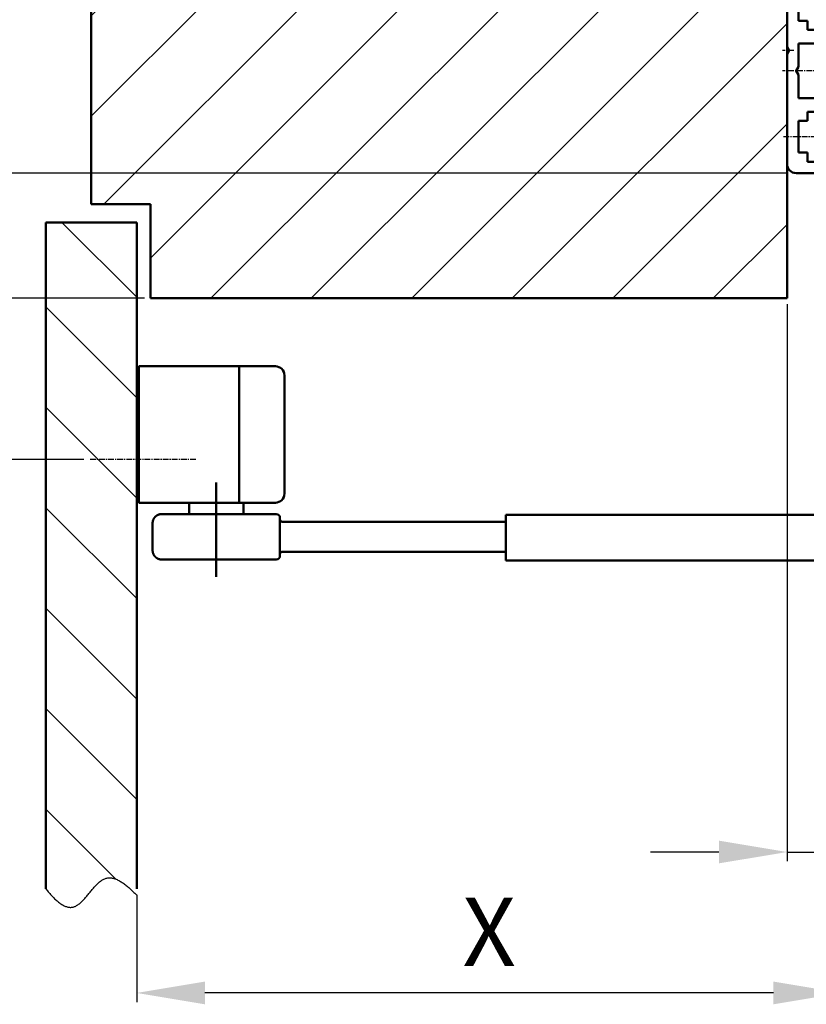
# Model space of a CAD drawing. Extents: x 0 to 2572, y -1 to 1756.
# Drawn here: x 1950 to 2123, y 813 to 1029 of the extents above; entities that cross this region are included whole.
import ezdxf

# ---------------------------------------------------------------- set-up
doc = ezdxf.new("R2010")
doc.units = 0
doc.header["$MEASUREMENT"] = 0
doc.header["$PDMODE"] = 2
doc.header["$PDSIZE"] = -0.01
doc.linetypes.add('MITTE', pattern=[2, 1.25, -0.25, 0.25, -0.25])
doc.layers.get('DEFPOINTS').update_dxf_attribs({"color": 1})
for name, color, linetype, lineweight in [('centerline-Mittellinie', 92, 'MITTE', 25), ('dimension-Bemassung', 5, 'Continuous', 25), ('hatching-Schraffur', 5, 'Continuous', 25), ('helpline-Hilslinie', 1, 'Continuous', 25), ('outline-Körperkante', 7, 'Continuous', 50)]:
    doc.layers.add(name, color=color, linetype=linetype, lineweight=lineweight)
doc.layers.add('Schrift-Englisch', color=1, linetype='Continuous')
doc.layers.get('Schrift-Englisch').off()
doc.styles.get("Standard").update_dxf_attribs({"font": 'arial.ttf'})
doc.dimstyles.new('ISO-15', dxfattribs={"dimtxt": 15, "dimasz": 15, "dimexe": 2, "dimexo": 1.3, "dimgap": 4, "dimtad": 1, "dimtxsty": 'STANDARD', "dimcen": 2.5, "dimadec": 0, "dimazin": 0, "dimtfac": 1, "dimtmove": 0, "dimatfit": 3, "dimfxl": 1, "dimarcsym": 0})

# ---------------------------------------------------------------- blocks, each defined once
blk = doc.blocks.new('*D33')
at = {"layer": 'DEFPOINTS', "color": 0, "transparency": 16777216}
for p in [(1883.15, 1032.49), (2106.27, 1032.49), (2119.32, 995.49)]:
    blk.add_point(p, dxfattribs=at)
at = {"layer": 'dimension-Bemassung', "color": 0, "lineweight": -2, "transparency": 16777216}
for p, q in [((1883.15, 1047.49), (1883.15, 1062.49)), ((2104.97, 1032.49), (1881.15, 1032.49)), ((1883.15, 995.49), (1883.15, 1032.49)), ((2118.02, 995.49), (1881.15, 995.49)), ((1883.15, 980.49), (1883.15, 965.49))]:
    blk.add_line(p, q, dxfattribs=at)
at = {"layer": 'dimension-Bemassung', "color": 0, "transparency": 16777216}
for points in [[(1880.65, 1047.49), (1885.65, 1047.49), (1883.15, 1032.49)], [(1880.65, 980.49), (1885.65, 980.49), (1883.15, 995.49)]]:
    blk.add_solid(points, dxfattribs=at)
at = {"layer": 'dimension-Bemassung', "color": 0, "transparency": 16777216, "insert": (1871.48, 1013.99), "char_height": 15, "attachment_point": 5, "rotation": 90}
blk.add_mtext('37', dxfattribs=at)
blk = doc.blocks.new('*D34')
at = {"layer": 'DEFPOINTS', "color": 0, "transparency": 16777216}
for p in [(1846.28, 995.49), (2118.32, 995.49), (1978.32, 967.99)]:
    blk.add_point(p, dxfattribs=at)
at = {"layer": 'dimension-Bemassung', "color": 0, "lineweight": -2, "transparency": 16777216}
for p, q in [((1846.28, 1010.49), (1846.28, 1025.49)), ((2117.02, 995.49), (1844.28, 995.49)), ((1846.28, 967.99), (1846.28, 995.49)), ((1977.02, 967.99), (1844.28, 967.99)), ((1846.28, 952.99), (1846.28, 937.99))]:
    blk.add_line(p, q, dxfattribs=at)
at = {"layer": 'dimension-Bemassung', "color": 0, "transparency": 16777216}
for points in [[(1843.78, 1010.49), (1848.78, 1010.49), (1846.28, 995.49)], [(1843.78, 952.99), (1848.78, 952.99), (1846.28, 967.99)]]:
    blk.add_solid(points, dxfattribs=at)
at = {"layer": 'dimension-Bemassung', "color": 0, "transparency": 16777216, "insert": (1834.78, 981.74), "char_height": 15, "attachment_point": 5, "rotation": 90}
blk.add_mtext('Y', dxfattribs=at)
blk = doc.blocks.new('*D39')
at = {"layer": 'DEFPOINTS', "color": 0, "transparency": 16777216}
for p in [(1810.03, 995.49), (2119.32, 995.49), (1964.99, 932.49)]:
    blk.add_point(p, dxfattribs=at)
at = {"layer": 'dimension-Bemassung', "color": 0, "lineweight": -2, "transparency": 16777216}
for p, q in [((2118.02, 995.49), (1808.03, 995.49)), ((1810.03, 947.49), (1810.03, 980.49)), ((1963.69, 932.49), (1808.03, 932.49))]:
    blk.add_line(p, q, dxfattribs=at)
at = {"layer": 'dimension-Bemassung', "color": 0, "transparency": 16777216}
for points in [[(1807.53, 980.49), (1812.53, 980.49), (1810.03, 995.49)], [(1807.53, 947.49), (1812.53, 947.49), (1810.03, 932.49)]]:
    blk.add_solid(points, dxfattribs=at)
at = {"layer": 'dimension-Bemassung', "color": 0, "transparency": 16777216, "insert": (1798.53, 963.99), "char_height": 15, "attachment_point": 5, "rotation": 90}
blk.add_mtext('Z', dxfattribs=at)
blk = doc.blocks.new('*D40')
at = {"layer": 'DEFPOINTS', "color": 0, "transparency": 16777216}
for p in [(2130.32, 1021.49), (1975.32, 838.05), (1975.32, 815.15)]:
    blk.add_point(p, dxfattribs=at)
at = {"layer": 'dimension-Bemassung', "color": 0, "lineweight": -2, "transparency": 16777216}
for p, q in [((2130.32, 1020.19), (2130.32, 813.15)), ((1975.32, 836.75), (1975.32, 813.15)), ((2115.32, 815.15), (1990.32, 815.15))]:
    blk.add_line(p, q, dxfattribs=at)
at = {"layer": 'dimension-Bemassung', "color": 0, "transparency": 16777216}
for points in [[(1990.32, 817.65), (1990.32, 812.65), (1975.32, 815.15)], [(2115.32, 817.65), (2115.32, 812.65), (2130.32, 815.15)]]:
    blk.add_solid(points, dxfattribs=at)
at = {"layer": 'dimension-Bemassung', "color": 0, "transparency": 16777216, "insert": (2052.82, 826.65), "char_height": 15, "attachment_point": 5}
blk.add_mtext('X', dxfattribs=at)
blk = doc.blocks.new('1114880ugd001_00')
at = {"layer": 'centerline-Mittellinie'}
for p, q in [((14.5, 107), (-1, 107)), ((13.5, 92.5), (-1, 92.5)), ((1.5, 88), (-1, 88)), ((13.5, 78), (-1.5, 78)), ((5, 72.05), (5, 63.95)), ((1.5, 70.5), (-1, 70.5)), ((0.95, 68), (9.05, 68)), ((13.75, 50), (-0.75, 50)), ((5, 36.05), (5, 27.95)), ((0.95, 32), (9.05, 32)), ((-1, 29.5), (1.5, 29.5)), ((-1, 22), (14.5, 22)), ((-1, 12), (1.5, 12)), ((-0.75, 7.5), (14.25, 7.5))]:
    blk.add_line(p, q, dxfattribs=at)
at = {"layer": 'outline-Körperkante'}
for p, q in [((2, 115), (11.5, 115)), ((0, 88.87), (0, 113)), ((12, 113.5), (12, 110.5)), ((2.5, 110.5), (2.5, 103.5)), ((4.5, 110.5), (2.5, 110.5)), ((4.5, 112.5), (4.5, 110.5)), ((9, 112.5), (4.5, 112.5)), ((9, 110.5), (9, 112.5)), ((12, 110.5), (9, 110.5)), ((2.5, 103.5), (4.5, 103.5)), ((4.5, 103.5), (4.5, 101.5)), ((9, 103.5), (12, 103.5)), ((9, 101.5), (9, 103.5)), ((12, 103.5), (12, 100.5)), ((4.5, 101.5), (9, 101.5)), ((2.5, 98.5), (2.5, 93.37)), ((10, 98.5), (2.5, 98.5)), ((2.5, 93.37), (2, 92.5)), ((2, 92.5), (2.5, 91.63)), ((2.5, 91.63), (2.5, 86.5)), ((0.5, 88), (0, 88.87)), ((0, 87.13), (0.5, 88)), ((0, 71.37), (0, 87.13)), ((2.5, 86.5), (10, 86.5)), ((12, 84.5), (12, 81.5)), ((9, 83.5), (4.5, 83.5)), ((4.5, 83.5), (4.5, 81.5)), ((9, 81.5), (9, 83.5)), ((4.5, 81.5), (2.5, 81.5)), ((2.5, 81.5), (2.5, 74.5)), ((12, 81.5), (9, 81.5)), ((2.5, 74.5), (4.5, 74.5)), ((4.5, 74.5), (4.5, 72.5)), ((9, 72.5), (9, 74.5)), ((9, 74.5), (12, 74.5)), ((12, 74.5), (12, 71.5)), ((4.5, 72.5), (9, 72.5)), ((0.5, 70.5), (0, 71.37)), ((0, 69.63), (0.5, 70.5)), ((0, 69.63), (0, 30.37)), ((4.83, 70.79), (2.67, 69.54)), ((2.67, 69.54), (2.95, 69.05)), ((5.12, 70.3), (4.83, 70.79)), ((8.8, 69.5), (8.8, 68)), ((10, 69.5), (8.8, 69.5)), ((5, 65.7), (5, 64.2)), ((8.29, 66.1), (6.99, 66.85)), ((5, 64.2), (2.5, 64.2)), ((2.5, 64.2), (2.5, 50.87)), ((2.5, 50.87), (2, 50)), ((2.5, 49.13), (2, 50)), ((2.5, 35.8), (2.5, 49.13)), ((5, 35.8), (2.5, 35.8)), ((5, 34.3), (5, 35.8)), ((8.29, 33.9), (6.99, 33.15)), ((0, 30.37), (0.5, 29.5)), ((2.67, 30.46), (2.95, 30.95)), ((4.83, 29.21), (2.67, 30.46)), ((8.8, 30.5), (8.8, 32)), ((10, 30.5), (8.8, 30.5)), ((0.5, 29.5), (0, 28.63)), ((0, 28.63), (0, 12.87)), ((5.12, 29.7), (4.83, 29.21)), ((12, 25.5), (12, 28.5)), ((4.5, 25.5), (4.5, 27.5)), ((4.5, 27.5), (9, 27.5)), ((9, 27.5), (9, 25.5)), ((2.5, 18.5), (2.5, 25.5)), ((2.5, 25.5), (4.5, 25.5)), ((9, 25.5), (12, 25.5)), ((4.5, 18.5), (2.5, 18.5)), ((4.5, 16.5), (4.5, 18.5)), ((12, 18.5), (9, 18.5)), ((9, 18.5), (9, 16.5)), ((12, 15.5), (12, 18.5)), ((9, 16.5), (4.5, 16.5)), ((2.5, 8.37), (2.5, 13.5)), ((2.5, 13.5), (10, 13.5)), ((0, 12.87), (0.5, 12)), ((0.5, 12), (0, 11.13)), ((0, 11.13), (0, 2)), ((2, 7.5), (2.5, 8.37)), ((2.5, 6.63), (2, 7.5)), ((2.5, 1.5), (2.5, 6.63)), ((12, 1.5), (2.5, 1.5)), ((2, 0), (11.5, 0))]:
    blk.add_line(p, q, dxfattribs=at)
for centre, radius, start, end in [((2, 113), 2, 90, 180), ((11.5, 114), 1, 0, 90), ((12, 114), 0.5, 270, 360), ((10, 100.5), 2, 270, 0), ((10, 84.5), 2, 0, 90), ((10, 71.5), 2, 270, 0), ((5, 68), 2.3, 330, 87.0793), ((5, 68), 2.3, 152.9207, 270), ((5, 68), 3.8, 330, 0), ((5, 32), 2.3, 90, 207.0793), ((5, 32), 2.3, 272.9207, 30), ((5, 32), 3.8, 0, 30), ((10, 28.5), 2, 0, 90), ((10, 15.5), 2, 270, 0), ((2, 2), 2, 180, 270), ((11.5, 1), 1, 270, 0), ((12, 1), 0.5, 0, 90)]:
    blk.add_arc(centre, radius, start, end, dxfattribs=at)
blk = doc.blocks.new('*D46')
at = {"layer": 'DEFPOINTS', "color": 0, "transparency": 16777216}
for p in [(2130.32, 1025.99), (2118.32, 967.99), (2130.32, 846.15)]:
    blk.add_point(p, dxfattribs=at)
at = {"layer": 'dimension-Bemassung', "color": 0, "lineweight": -2, "transparency": 16777216}
for p, q in [((2130.32, 1024.69), (2130.32, 844.15)), ((2118.32, 966.69), (2118.32, 844.15)), ((2103.32, 846.15), (2088.32, 846.15)), ((2118.32, 846.15), (2130.32, 846.15)), ((2145.32, 846.15), (2188.24, 846.15))]:
    blk.add_line(p, q, dxfattribs=at)
at = {"layer": 'dimension-Bemassung', "color": 0, "transparency": 16777216}
for points in [[(2103.32, 848.65), (2103.32, 843.65), (2118.32, 846.15)], [(2145.32, 848.65), (2145.32, 843.65), (2130.32, 846.15)]]:
    blk.add_solid(points, dxfattribs=at)
at = {"layer": 'dimension-Bemassung', "color": 0, "transparency": 16777216, "insert": (2174.28, 857.68), "char_height": 15, "attachment_point": 5}
blk.add_mtext('12', dxfattribs=at)

msp = doc.modelspace()

# ---------------------------------------------------------------- hatches: boundary and pattern name
at = {"layer": 'hatching-Schraffur'}
h = msp.add_hatch(dxfattribs=at)
h.set_pattern_fill('ANSI31', color=256, scale=125, style=0)
h.set_pattern_definition([(45, (558.28, -89.674), (-11.04854, 11.04854), [])])
edge = h.paths.add_edge_path()
edge.add_line((1965.3162, 1116.2811), (1966.699, 1116.5463))
edge.add_arc((2020.1341, 834.2014), 287.3569, 100.436052, 100.716756, ccw=False)
edge.add_arc((2019.3452, 838.2231), 283.2588, 100.141733, 100.426456, ccw=False)
edge.add_arc((2020.0818, 834.5179), 287.0358, 99.875279, 100.156243, ccw=False)
edge.add_arc((2022.3941, 821.3275), 300.4273, 99.609881, 99.878293, ccw=False)
edge.add_arc((2023.8879, 812.9045), 308.9816, 99.361272, 99.622265, ccw=False)
edge.add_arc((2024.6544, 807.9589), 313.986, 99.095649, 99.35247, ccw=False)
edge.add_arc((2024.1912, 810.9125), 310.9963, 98.838105, 99.097414, ccw=False)
edge.add_arc((2022.3471, 822.0841), 299.674, 98.548781, 98.817892, ccw=False)
edge.add_arc((2021.0692, 830.6327), 291.0304, 98.273055, 98.550161, ccw=False)
edge.add_arc((2019.7687, 838.9156), 282.6466, 97.968439, 98.253772, ccw=False)
edge.add_arc((2018.7552, 846.04), 275.4505, 97.672289, 97.965098, ccw=False)
edge.add_arc((2017.6319, 853.8214), 267.5888, 97.354901, 97.656351, ccw=False)
edge.add_arc((2016.7997, 860.3162), 261.0409, 97.04723, 97.356252, ccw=False)
edge.add_arc((2015.8465, 867.1801), 254.1119, 96.706342, 97.02381, ccw=False)
edge.add_arc((2015.1582, 873.0483), 248.2034, 96.381626, 96.706715, ccw=False)
edge.add_arc((2014.3734, 879.4914), 241.7131, 96.032651, 96.366508, ccw=False)
edge.add_arc((2013.8296, 884.5186), 236.6566, 95.688604, 96.029648, ccw=False)
edge.add_arc((2013.2511, 889.5013), 231.6411, 95.319862, 95.668368, ccw=False)
edge.add_arc((2012.6734, 895.5723), 225.5426, 94.958742, 95.316745, ccw=False)
edge.add_arc((2011.8514, 904.0132), 217.0624, 94.563095, 94.935158, ccw=False)
edge.add_arc((2011.134, 912.4551), 208.5901, 94.163962, 94.551146, ccw=False)
edge.add_arc((2010.2794, 922.7276), 198.2828, 93.725864, 94.133187, ccw=False)
edge.add_arc((2009.7122, 930.8513), 190.1393, 93.28967, 93.714413, ccw=False)
edge.add_arc((2009.1471, 939.0506), 181.9212, 92.816272, 93.260156, ccw=False)
edge.add_arc((2008.7782, 945.8639), 175.098, 92.344135, 92.805231, ccw=False)
edge.add_arc((2008.3986, 953.0458), 167.9065, 91.834213, 92.314956, ccw=False)
edge.add_arc((2008.1669, 958.9706), 161.9774, 91.32111, 91.819382, ccw=False)
edge.add_arc((2007.9453, 965.2173), 155.7272, 90.774521, 91.292607, ccw=False)
edge.add_arc((2007.849, 970.3674), 150.5763, 90.228661, 90.764365, ccw=False)
edge.add_arc((2007.7352, 975.7759), 145.1675, 89.636752, 90.192277, ccw=False)
edge.add_arc((2007.7408, 980.3774), 140.566, 89.053561, 89.627106, ccw=False)
edge.add_arc((2007.7383, 985.3094), 135.6347, 88.423872, 89.018124, ccw=False)
edge.add_arc((2007.8324, 989.1105), 131.8325, 87.807992, 88.419301, ccw=False)
edge.add_arc((2007.8927, 992.8418), 128.1016, 87.14217, 87.771116, ccw=False)
edge.add_arc((2008.0184, 995.0864), 125.8536, 86.508224, 87.148389, ccw=False)
edge.add_arc((2008.0524, 996.554), 124.3866, 85.834962, 86.48268, ccw=False)
edge.add_arc((2008.1468, 997.9227), 123.0147, 85.177576, 85.832502, ccw=False)
edge.add_arc((2008.2411, 999.5052), 121.4299, 84.495524, 85.15914, ccw=False)
edge.add_arc((2008.3627, 1000.8259), 120.1036, 83.821746, 84.492824, ccw=False)
edge.add_arc((2008.4666, 1002.2252), 118.7013, 83.119643, 83.798915, ccw=False)
edge.add_arc((2008.6115, 1003.4151), 117.5026, 82.433823, 83.120275, ccw=False)
edge.add_arc((2008.7369, 1004.7191), 116.1934, 81.715884, 82.410476, ccw=False)
edge.add_arc((2008.8998, 1005.7826), 115.1175, 81.018394, 81.719859, ccw=False)
edge.add_arc((2009.0232, 1006.9119), 113.9828, 80.281972, 80.991041, ccw=False)
edge.add_arc((2009.209, 1007.9134), 112.9644, 79.573128, 80.28912, ccw=False)
edge.add_arc((2009.3627, 1009.0835), 111.7858, 78.817682, 79.542035, ccw=False)
edge.add_arc((2009.5177, 1009.7515), 111.1004, 78.099704, 78.829273, ccw=False)
edge.add_arc((2009.5603, 1010.2029), 110.6499, 77.339618, 78.073092, ccw=False)
edge.add_arc((2009.8491, 1011.5463), 109.2758, 76.589334, 77.333022, ccw=False)
edge.add_arc((2010.4157, 1014.1214), 106.6396, 75.80119, 76.564522, ccw=False)
edge.add_arc((2009.8977, 1011.6882), 109.1255, 75.103847, 75.850919, ccw=False)
edge.add_arc((2007.7183, 1003.1155), 117.9705, 74.45913, 75.151235, ccw=False)
edge.add_arc((2002.8534, 984.4016), 137.304, 74.000223, 74.59555, ccw=False)
edge.add_arc((1989.1221, 934.8229), 188.7475, 73.70837, 74.141736, ccw=False)
edge.add_arc((1965.9691, 853.225), 273.5649, 73.549015, 73.848077, ccw=False)
edge.add_arc((1897.873, 618.3464), 518.1139, 73.524726, 73.682604, ccw=False)
edge.add_arc((1296.6792, -1436.6174), 2659.2124, 73.6293175, 73.6600537, ccw=False)
edge.add_arc((2244.1188, 1795.0102), 708.4383, 253.7754799, 253.8907076)
edge.add_arc((2139.2462, 1434.5586), 333.0419, 254.018021, 254.262718)
edge.add_arc((2104.7919, 1314.3395), 207.9849, 254.415911, 254.806868)
edge.add_arc((2090.6435, 1263.5748), 155.2871, 254.935938, 255.458281)
edge.add_arc((2081.5389, 1229.8435), 120.3508, 255.62184, 256.29386)
edge.add_arc((2076.4901, 1210.0808), 99.9549, 256.421358, 257.228137)
edge.add_arc((2072.6612, 1194.3392), 83.7566, 257.402016, 258.361688)
edge.add_arc((2070.3101, 1183.7605), 72.9214, 258.494182, 259.593022)
edge.add_arc((2068.4192, 1174.5711), 63.5418, 259.773213, 261.030589)
edge.add_arc((2067.2865, 1168.1909), 57.0633, 261.155267, 262.551905)
edge.add_arc((2066.3796, 1162.5547), 51.3573, 262.740035, 264.288784)
edge.add_arc((2065.8087, 1158.0111), 46.7796, 264.430749, 266.129128)
edge.add_arc((2065.3571, 1153.5018), 42.2503, 266.327255, 268.207543)
edge.add_arc((2065.2818, 1151.6034), 40.3505, 268.230182, 270.201074)
edge.add_arc((2065.2533, 1151.255), 40.0022, 270.243659, 272.236148)
edge.add_arc((2065.2988, 1152.8957), 41.6401, 272.085472, 274.004871)
edge.add_arc((2065.09, 1157.3514), 46.0995, 273.876971, 275.616311)
edge.add_arc((2064.8073, 1161.6908), 50.446, 275.45349, 277.048464)
edge.add_arc((2064.2772, 1166.7678), 55.5498, 276.948525, 278.401978)
edge.add_arc((2063.6231, 1172.3422), 61.1602, 278.245086, 279.569538)
edge.add_arc((2062.4605, 1180.0211), 68.9256, 279.46136, 280.640258)
edge.add_arc((2061.0932, 1188.3891), 77.4025, 280.491294, 281.543699)
edge.add_arc((2058.8876, 1200.0003), 89.2203, 281.439271, 282.3542)
edge.add_arc((2056.2042, 1213.4288), 102.9123, 282.213971, 283.008296)
edge.add_arc((2051.7234, 1233.8551), 123.8232, 282.900989, 283.561669)
edge.add_arc((2045.8883, 1259.4954), 150.1173, 283.43187, 283.976726)
edge.add_arc((2035.2208, 1303.9955), 195.8767, 283.860786, 284.277958)
edge.add_arc((2015.9004, 1382.6255), 276.8436, 284.139586, 284.434371)
edge.add_arc((1946.4324, 1658.0276), 560.8704, 284.293956, 284.439207)
edge.add_arc((11.8192, 9255.8611), 8401.1365, 284.29574415, 284.30542434)
edge.add_arc((2222.7191, 579.516), 552.4704, 104.00302, 104.149915, ccw=False)
edge.add_arc((2156.8624, 840.7476), 283.0671, 103.577576, 103.863629, ccw=False)
edge.add_arc((2132.6865, 938.5949), 182.2795, 102.967974, 103.411145, ccw=False)
edge.add_arc((2122.4, 981.7783), 137.8896, 102.245001, 102.829405, ccw=False)
edge.add_arc((2115.7201, 1011.0329), 107.8842, 101.328296, 102.073336, ccw=False)
edge.add_arc((2112.0561, 1028.2097), 90.3226, 100.301624, 101.18962, ccw=False)
edge.add_arc((2109.327, 1041.8682), 76.3966, 99.071888, 100.119734, ccw=False)
edge.add_arc((2107.6609, 1051.284), 66.8362, 97.738566, 98.93415, ccw=False)
edge.add_arc((2106.3198, 1059.7), 58.3165, 96.17805, 97.546384, ccw=False)
edge.add_arc((2105.7293, 1064.4154), 53.565, 94.601889, 96.092879, ccw=False)
edge.add_arc((2105.4067, 1067.4786), 50.4859, 92.930609, 94.515812, ccw=False)
edge.add_arc((2105.578, 1066.2645), 51.7073, 91.508122, 93.051394, ccw=False)
edge.add_arc((2105.7653, 1060.6987), 57.2761, 90.16165, 91.548915, ccw=False)
edge.add_arc((2105.6579, 1062.1571), 55.8175, 88.605715, 90.05566, ccw=False)
edge.add_arc((2105.7744, 1066.8829), 51.0902, 86.981347, 88.607381, ccw=False)
edge.add_arc((2105.766, 1054.1897), 63.7697, 86.34882, 87.574385, ccw=False)
edge.add_arc((2101.0048, 976.0354), 142.0687, 85.941368, 86.439735, ccw=False)
edge.add_arc((2105.6484, 1059.3359), 58.6621, 83.14668, 84.706889, ccw=False)
edge.add_arc((2105.9212, 1060.0389), 57.9319, 80.882685, 83.331641, ccw=False)
edge.add_arc((2092.5509, 959.5344), 159.3085, 80.692569, 81.862512, ccw=False)
edge.add_line((2118.3162, 1116.7455), (2118.3162, 967.994))
edge.add_line((2118.3162, 967.994), (1978.3162, 967.994))
edge.add_line((1978.3162, 967.994), (1978.3162, 988.644))
edge.add_line((1978.3162, 988.644), (1965.3162, 988.644))
edge.add_line((1965.3162, 988.644), (1965.3162, 1116.2811))
h = msp.add_hatch(dxfattribs=at)
h.set_pattern_fill('ANSI31', color=256, scale=125, angle=90, style=0)
h.set_pattern_definition([(135, (558.28, -89.674), (-11.04854, -11.04854), [])])
edge = h.paths.add_edge_path()
edge.add_line((1975.3162, 838.0472), (1975.3162, 984.644))
edge.add_line((1975.3162, 984.644), (1955.3162, 984.644))
edge.add_line((1955.3162, 984.644), (1955.3162, 838.0472))
edge.add_line((1955.3162, 838.0472), (1955.6753, 837.6132))
edge.add_arc((1978.9744, 857.237), 30.4621, 220.10603, 221.139972)
edge.add_arc((1978.2835, 856.6776), 29.5738, 221.204376, 222.242746)
edge.add_arc((1975.7307, 854.4515), 26.1875, 222.392037, 223.533007)
edge.add_arc((1971.9361, 850.9842), 21.0486, 223.804877, 225.179133)
edge.add_arc((1969.3706, 848.4896), 17.4709, 225.380159, 226.980147)
edge.add_arc((1967.3557, 846.4443), 14.601, 227.284884, 229.127147)
edge.add_arc((1965.7314, 844.6582), 12.1877, 229.406921, 231.528226)
edge.add_arc((1964.3253, 843.0072), 10.0205, 231.949813, 234.417663)
edge.add_arc((1963.263, 841.6183), 8.2731, 234.803991, 237.663446)
edge.add_arc((1962.4066, 840.3932), 6.7802, 238.240262, 241.565528)
edge.add_arc((1961.7932, 839.3638), 5.5832, 242.070718, 245.926135)
edge.add_arc((1961.3334, 838.4856), 4.5942, 246.695034, 251.167994)
edge.add_arc((1961.0489, 837.7781), 3.8329, 251.778532, 256.924791)
edge.add_arc((1960.8671, 837.2149), 3.2436, 257.802798, 263.674021)
edge.add_arc((1960.7927, 836.8065), 2.8297, 264.259178, 270.837292)
edge.add_arc((1960.7635, 836.5307), 2.5546, 271.582673, 278.807797)
edge.add_arc((1960.7733, 836.4177), 2.4414, 278.987525, 286.617567)
edge.add_arc((1960.7644, 836.4386), 2.4639, 286.675961, 294.448177)
edge.add_arc((1960.6785, 836.7443), 2.7783, 293.452661, 300.613742)
edge.add_arc((1960.3737, 837.3748), 3.4765, 299.645301, 305.630938)
edge.add_arc((1959.9072, 838.1678), 4.3936, 304.551468, 309.502334)
edge.add_arc((1959.1531, 839.203), 5.6726, 308.727505, 312.733667)
edge.add_arc((1958.1323, 840.4532), 7.2843, 311.958398, 315.198796)
edge.add_arc((1956.5718, 842.1366), 9.5782, 314.631047, 317.181923)
edge.add_arc((1954.4992, 844.2223), 12.5167, 316.627163, 318.633781)
edge.add_arc((1951.1149, 847.3734), 17.1395, 318.204808, 319.704086)
edge.add_arc((1946.0843, 851.8691), 23.8846, 319.283184, 320.376533)
edge.add_arc((1935.0792, 861.302), 38.3778, 320.007312, 320.6952)
edge.add_arc((1906.6151, 885.1927), 75.5378, 320.349449, 320.70046)
edge.add_arc((3554.5068, -479.7343), 2064.2235, 140.3404101, 140.3532371, ccw=False)
edge.add_arc((2025.6159, 787.1455), 78.654, 139.664396, 139.998675, ccw=False)
edge.add_arc((1993.4569, 814.1389), 36.6692, 138.58323, 139.290642, ccw=False)
edge.add_arc((1983.8353, 822.4161), 23.9787, 137.144086, 138.206222, ccw=False)
edge.add_arc((1978.3449, 827.3177), 16.6206, 135.162685, 136.6575, ccw=False)
edge.add_arc((1975.3077, 830.1993), 12.4355, 132.770327, 134.710378, ccw=False)
edge.add_arc((1973.11, 832.4215), 9.3125, 129.628123, 132.128911, ccw=False)
edge.add_arc((1971.7297, 833.968), 7.2414, 125.923359, 129.021257, ccw=False)
edge.add_arc((1970.7068, 835.2313), 5.6189, 121.201766, 125.033912, ccw=False)
edge.add_arc((1970.0295, 836.2209), 4.422, 115.659, 120.338487, ccw=False)
edge.add_arc((1969.5548, 837.0505), 3.4694, 108.774929, 114.52526, ccw=False)
edge.add_arc((1969.3777, 837.4966), 2.9901, 101.797283, 108.313146, ccw=False)
edge.add_arc((1969.3237, 837.6622), 2.817, 94.566517, 101.409828, ccw=False)
edge.add_arc((1969.3387, 837.6522), 2.8283, 88.012272, 94.853617, ccw=False)
edge.add_arc((1969.3455, 837.4277), 3.0525, 81.84116, 88.286036, ccw=False)
edge.add_arc((1969.3338, 837.0942), 3.3844, 76.488302, 82.447256, ccw=False)
edge.add_arc((1969.2499, 836.6241), 3.8612, 71.511537, 76.9077, ccw=False)
edge.add_arc((1969.1079, 836.0539), 4.4472, 67.240212, 72.105291, ccw=False)
edge.add_arc((1968.8575, 835.3517), 5.1918, 63.342656, 67.689724, ccw=False)
edge.add_arc((1968.4495, 834.3747), 6.2484, 60.282364, 64.018584, ccw=False)
edge.add_arc((1967.7484, 833.042), 7.7536, 57.552345, 60.664801, ccw=False)
edge.add_arc((1967.2474, 832.2162), 8.7193, 54.755006, 57.685992, ccw=False)
edge.add_arc((1966.8678, 831.5911), 9.449, 52.178117, 55.062266, ccw=False)
edge.add_arc((1964.852, 828.6018), 13.0486, 51.227963, 53.235527, ccw=False)
edge.add_arc((1956.1488, 817.5916), 27.0831, 50.566133, 51.459412, ccw=False)
edge.add_arc((1963.4106, 826.9578), 15.2402, 47.132788, 49.285512, ccw=False)
edge.add_arc((1961.1143, 824.2433), 18.7926, 44.827546, 47.631721, ccw=False)
edge.add_arc((1934.6497, 796.3153), 57.2623, 44.750458, 45.978868, ccw=False)

# ---------------------------------------------------------------- linework, layer by layer
at = {"layer": 'centerline-Mittellinie'}
msp.add_line((1988.3056, 932.494), (1964.9875, 932.494), dxfattribs=at)
at = {"layer": 'helpline-Hilslinie'}
msp.add_lwpolyline([(1955.3162, 838.0472), (1955.6753, 837.6132, 0.00451145), (1956.0332, 837.1959, 0.00453078), (1956.3899, 836.7959, 0.00497846), (1956.7453, 836.4143, 0.00599639), (1957.0991, 836.0542, 0.00698138), (1957.4511, 835.7164, 0.00803856), (1957.8011, 835.4035, 0.0092562), (1958.1491, 835.1163, 0.01076844), (1958.4946, 834.8577, 0.01247737), (1958.8378, 834.6282, 0.01451023), (1959.1782, 834.4309, 0.01682402), (1959.5158, 834.2662, 0.01951945), (1959.8504, 834.1373, 0.02245857), (1960.1818, 834.0445, 0.02562365), (1960.5097, 833.991, 0.02871032), (1960.8341, 833.9772, 0.031536), (1961.1547, 834.0063, 0.03330464), (1961.4715, 834.0783, 0.0339257), (1961.7842, 834.1956, 0.03125628), (1962.0933, 834.3533, 0.02612321), (1962.399, 834.5491, 0.02160559), (1962.702, 834.7777, 0.01748196), (1963.0025, 835.0364, 0.01413984), (1963.3009, 835.3204, 0.01113076), (1963.5976, 835.6266, 0.00875575), (1963.893, 835.9504, 0.00654193), (1964.1875, 836.2887, 0.00477067), (1964.4815, 836.637, 0.00300149), (1964.7755, 836.9917, 0.00153158), (1965.0697, 837.3489, -0.00005597), (1965.3646, 837.7047, -0.00145857), (1965.6606, 838.0554, -0.00308668), (1965.958, 838.3968, -0.00463448), (1966.2573, 838.7254, -0.00652245), (1966.559, 839.0368, -0.00846527), (1966.8632, 839.3279, -0.01091218), (1967.1705, 839.5939, -0.01351795), (1967.4812, 839.8321, -0.01672245), (1967.7959, 840.0374, -0.02042095), (1968.1147, 840.2069, -0.02509582), (1968.4382, 840.3353, -0.02843848), (1968.7664, 840.4236, -0.02986846), (1969.0994, 840.4703, -0.02985987), (1969.4368, 840.4788, -0.02812849), (1969.7787, 840.4492, -0.02600671), (1970.1246, 840.3849, -0.02354955), (1970.4744, 840.286, -0.0212311), (1970.8284, 840.1549, -0.01896993), (1971.1868, 839.9916, -0.01630378), (1971.547, 839.8013, -0.01358149), (1971.9084, 839.5851, -0.01278953), (1972.2791, 839.3371, -0.01258514), (1972.662, 839.0551, -0.00875987), (1973.0234, 838.775, -0.00389768), (1973.3516, 838.5094, -0.00939331), (1973.7785, 838.1278, -0.01223613), (1974.4426, 837.4916, -0.00536), (1975.3162, 836.6291, -0.00284045)], format="xyb", dxfattribs=at)
at = {"layer": 'outline-Körperkante'}
for p, q in [((1965.3162, 1116.2811), (1965.3162, 988.644)), ((2118.3162, 1116.7455), (2118.3162, 967.994)), ((1978.3162, 988.644), (1965.3162, 988.644)), ((1978.3162, 967.994), (1978.3162, 988.644)), ((1975.3162, 984.644), (1955.3162, 984.644)), ((1955.3162, 984.644), (1955.3162, 838.0472)), ((1975.3162, 838.0472), (1975.3162, 984.644)), ((2118.3162, 967.994), (1978.3162, 967.994)), ((1975.8162, 951.494), (1975.3162, 951.494)), ((1975.8162, 922.994), (1975.8162, 952.994)), ((1975.8162, 952.994), (2005.8162, 952.994)), ((1997.8162, 922.994), (1997.8162, 952.994)), ((2007.8162, 924.994), (2007.8162, 950.994)), ((1992.8162, 927.4409), (1992.8162, 906.6934)), ((1975.8162, 924.494), (1975.3162, 924.494)), ((2005.8162, 922.994), (1975.8162, 922.994)), ((1986.8162, 922.994), (1986.8162, 920.494)), ((1998.8162, 920.494), (1998.8162, 922.994)), ((1978.8161, 918.4941), (1978.8161, 912.494)), ((1980.8161, 920.494), (2006.0161, 920.494)), ((2006.8161, 919.694), (2006.8161, 911.294)), ((2007.3161, 918.794), (2056.5162, 918.794)), ((2056.5162, 920.294), (2056.5162, 910.294)), ((2056.5162, 920.294), (2456.5162, 920.294)), ((2007.3161, 912.194), (2056.5162, 912.194)), ((2006.0161, 910.494), (1980.8161, 910.494)), ((2056.5162, 910.294), (2456.5162, 910.294))]:
    msp.add_line(p, q, dxfattribs=at)
for points in [[(1980.8161, 920.494), (1980.7687, 920.4935, 0.00614812), (1980.721, 920.4917, 0.00597044), (1980.6728, 920.4889, 0.00592749), (1980.6242, 920.4848, 0.00605894), (1980.5754, 920.4795, 0.00612272), (1980.5263, 920.4729, 0.00616983), (1980.4769, 920.465, 0.00620349), (1980.4274, 920.4559, 0.00626877), (1980.3778, 920.4454, 0.00630764), (1980.328, 920.4335, 0.00636381), (1980.2783, 920.4203, 0.00639839), (1980.2285, 920.4057, 0.00645204), (1980.1788, 920.3898, 0.00648446), (1980.1293, 920.3724, 0.00653338), (1980.08, 920.3536, 0.00656278), (1980.0308, 920.3334, 0.00660705), (1979.982, 920.3118, 0.00663337), (1979.9336, 920.2888, 0.00667251), (1979.8856, 920.2643, 0.00669549), (1979.8381, 920.2385, 0.00672921), (1979.7911, 920.2113, 0.00674867), (1979.7447, 920.1828, 0.00677667), (1979.699, 920.1529, 0.00679243), (1979.6539, 920.1217, 0.00681447), (1979.6097, 920.0892, 0.00682641), (1979.5663, 920.0554, 0.00684229), (1979.5237, 920.0203, 0.0068503), (1979.4821, 919.9841, 0.00685988), (1979.4415, 919.9467, 0.00686388), (1979.4019, 919.9082, 0.00686708), (1979.3634, 919.8686, 0.00686708), (1979.326, 919.828, 0.00686388), (1979.2898, 919.7864, 0.00685985), (1979.2548, 919.7439, 0.00685025), (1979.221, 919.7005, 0.00684226), (1979.1885, 919.6562, 0.00682643), (1979.1573, 919.6112, 0.0068144), (1979.1274, 919.5655, 0.00679214), (1979.0988, 919.5191, 0.00677666), (1979.0716, 919.4721, 0.00674943), (1979.0458, 919.4246, 0.0067289), (1979.0214, 919.3766, 0.00669238), (1978.9984, 919.3281, 0.00667324), (1978.9768, 919.2793, 0.00664388), (1978.9566, 919.2302, 0.00660395), (1978.9378, 919.1809, 0.0065259), (1978.9204, 919.1314, 0.00654395), (1978.9044, 919.0817, 0.00660858), (1978.8899, 919.0318, 0.00641445), (1978.8766, 918.9822, 0.00598947), (1978.8648, 918.9328, 0.00649505), (1978.8543, 918.8828, 0.00756003), (1978.8451, 918.8317, 0.0058502), (1978.8373, 918.7839, 0.00230879), (1978.8309, 918.7407, 0.00789541), (1978.8254, 918.6859, 0.01336071), (1978.8205, 918.6026, 0.00669748), (1978.8162, 918.4941, 0.00363223)], [(1978.8162, 912.494), (1978.8167, 912.4467, 0.00614769), (1978.8184, 912.3989, 0.00597004), (1978.8213, 912.3507, 0.00592712), (1978.8254, 912.3022, 0.00605857), (1978.8307, 912.2533, 0.00612236), (1978.8373, 912.2042, 0.00616949), (1978.8451, 912.1548, 0.00620317), (1978.8543, 912.1053, 0.00626846), (1978.8648, 912.0557, 0.00630735), (1978.8766, 912.0059, 0.00636355), (1978.8899, 911.9562, 0.00639815), (1978.9044, 911.9064, 0.00645182), (1978.9204, 911.8567, 0.00648427), (1978.9378, 911.8072, 0.00653321), (1978.9566, 911.7578, 0.00656264), (1978.9768, 911.7087, 0.00660694), (1978.9984, 911.6599, 0.00663328), (1979.0214, 911.6115, 0.00667246), (1979.0458, 911.5635, 0.00669546), (1979.0716, 911.5159, 0.00672921), (1979.0988, 911.469, 0.0067487), (1979.1274, 911.4226, 0.00677673), (1979.1573, 911.3768, 0.00679253), (1979.1885, 911.3318, 0.0068146), (1979.221, 911.2876, 0.00682657), (1979.2548, 911.2442, 0.00684246), (1979.2898, 911.2016, 0.00685052), (1979.326, 911.16, 0.00686018), (1979.3634, 911.1194, 0.00686415), (1979.4019, 911.0798, 0.00686713), (1979.4415, 911.0413, 0.00686691), (1979.4821, 911.0039, 0.00686344), (1979.5237, 910.9677, 0.00685931), (1979.5663, 910.9327, 0.00684977), (1979.6097, 910.8989, 0.00684178), (1979.6539, 910.8664, 0.00682593), (1979.699, 910.8352, 0.00681389), (1979.7447, 910.8053, 0.00679163), (1979.7911, 910.7767, 0.00677615), (1979.8381, 910.7495, 0.00674892), (1979.8856, 910.7237, 0.00672839), (1979.9336, 910.6993, 0.00669188), (1979.982, 910.6763, 0.00667274), (1980.0308, 910.6546, 0.00664338), (1980.08, 910.6345, 0.00660346), (1980.1293, 910.6157, 0.00652543), (1980.1788, 910.5983, 0.00654348), (1980.2285, 910.5823, 0.00660812), (1980.2784, 910.5677, 0.00641401), (1980.328, 910.5545, 0.00598907), (1980.3774, 910.5427, 0.00649464), (1980.4274, 910.5321, 0.00755956), (1980.4784, 910.523, 0.00584985), (1980.5263, 910.5151, 0.00230866), (1980.5695, 910.5087, 0.00789496), (1980.6242, 910.5032, 0.01336001), (1980.7076, 910.4983, 0.00669716), (1980.8161, 910.494, 0.00363207)]]:
    msp.add_lwpolyline(points, format="xyb", dxfattribs=at)
for centre, radius, start, end in [((2005.8162, 950.994), 2, 0, 90), ((2005.8162, 924.994), 2, 270, 0), ((2006.0161, 919.694), 0.8, 0, 90), ((2007.3161, 919.294), 0.5, 180, 270), ((2007.3161, 911.694), 0.5, 90, 180), ((2006.0161, 911.294), 0.8, 270, 0)]:
    msp.add_arc(centre, radius, start, end, dxfattribs=at)

# ---------------------------------------------------------------- block references
at = {"layer": 'Schrift-Englisch', "xscale": -1, "rotation": 180}
msp.add_blockref('1114880ugd001_00', (2118.3162, 1110.494), dxfattribs=at)

# ---------------------------------------------------------------- dimensions: what is measured, and where the dimension line sits
at = {"layer": 'dimension-Bemassung'}
dim = msp.add_linear_dim(base=(1883.1475, 1032.494), p1=(2119.3162, 995.494), p2=(2106.2691, 1032.494), angle=90, dimstyle='ISO-15', dxfattribs=at)
dim.commit()
dim.dimension.update_dxf_attribs({"geometry": '*D33', "text_midpoint": (1883.1475, 1013.994), "dimtype": 160})
for base, p1, p2, text, picture, middle in [((1846.2796, 995.494), (1978.3162, 967.994), (2118.3162, 995.494), 'Y', '*D34', (1846.2796, 981.744)), ((1810.0276, 995.494), (1964.9875, 932.494), (2119.3162, 995.494), 'Z', '*D39', (1810.0276, 963.994))]:
    dim = msp.add_linear_dim(base=base, p1=p1, p2=p2, angle=90, text=text, dimstyle='ISO-15', dxfattribs=at)
    dim.commit()
    dim.dimension.update_dxf_attribs({"geometry": picture, "text_midpoint": middle, "dimtype": 160})
dim = msp.add_linear_dim(base=(2130.3162, 846.1501), p1=(2118.3162, 967.994), p2=(2130.3162, 1025.994), dimstyle='ISO-15', dxfattribs=at)
dim.commit()
dim.dimension.update_dxf_attribs({"geometry": '*D46', "text_midpoint": (2174.277, 857.6808)})
dim = msp.add_linear_dim(base=(1975.3162, 815.1501), p1=(2130.3162, 1021.494), p2=(1975.3162, 838.0472), text='X', dimstyle='ISO-15', dxfattribs=at)
dim.commit()
dim.dimension.update_dxf_attribs({"geometry": '*D40', "text_midpoint": (2052.8162, 815.1501), "dimtype": 160})

doc.saveas('drawing.dxf')
